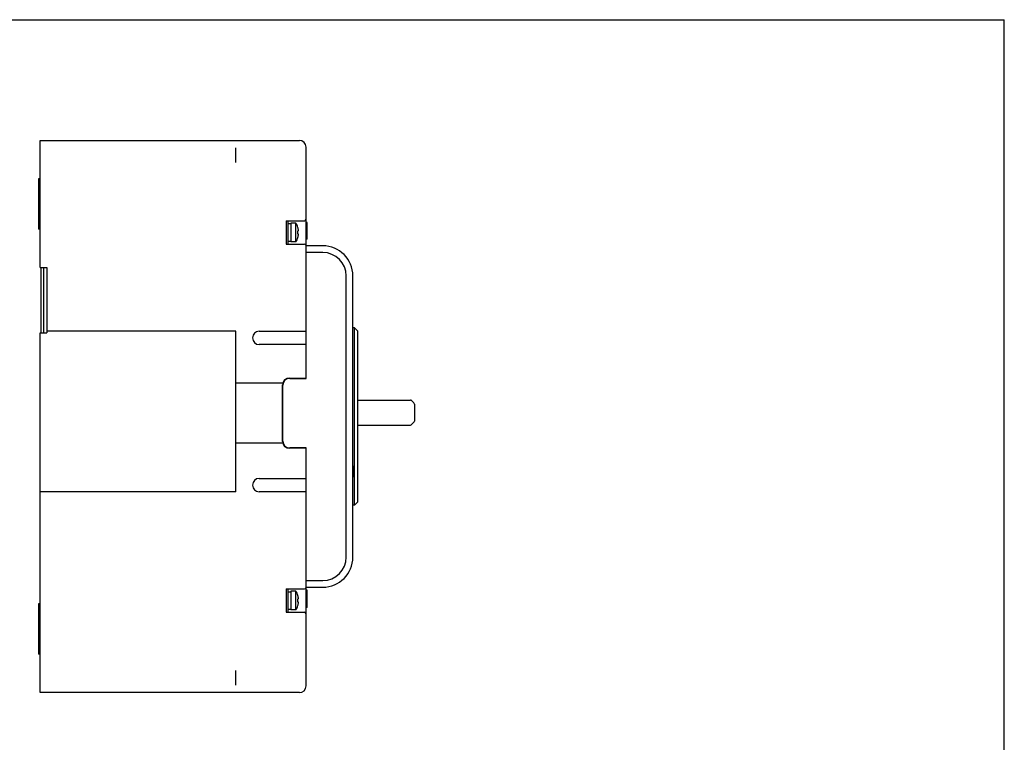
# Model space of a CAD drawing. Units: millimetres. Extents: x 0 to 559, y 0 to 432.
# Drawn here: x 265 to 559, y 216 to 432 of the extents above; entities that cross this region are included whole.
import ezdxf

# ---------------------------------------------------------------- set-up
doc = ezdxf.new("R2010")
doc.units = ezdxf.units.MM
doc.header["$LTSCALE"] = 30.734
doc.layers.add('BREP_WITH_VODXF_CONTINUOUS_LINE', color=7, linetype='CONTINUOUS')
doc.layers.add('HDM3-160F-250F-3P_DXF_FORMAT', color=7, linetype='CONTINUOUS')

msp = doc.modelspace()

# ---------------------------------------------------------------- linework, layer by layer
at = {"layer": 'BREP_WITH_VODXF_CONTINUOUS_LINE', "color": 7, "linetype": 'Continuous'}
for p, q in [((270.62, 357.74), (270.62, 395.74)), ((270.62, 395.74), (348.12, 395.74)), ((329.12, 389.16), (329.12, 393.55)), ((350.12, 324.64), (350.12, 393.74)), ((270.12, 384.24), (270.12, 369.25)), ((270.62, 384.24), (270.12, 384.24)), ((344.12, 371.74), (344.12, 364.74)), ((344.12, 371.74), (349.62, 371.74)), ((344.72, 364.74), (344.72, 371.74)), ((344.72, 370.86), (345.52, 370.86)), ((345.52, 371.04), (345.52, 365.44)), ((347.06, 371.04), (345.52, 371.04)), ((347.06, 365.44), (347.06, 371.04)), ((350.42, 371.24), (350.12, 371.24)), ((350.42, 366.24), (350.42, 371.24)), ((270.62, 369.24), (270.12, 369.24)), ((347.69, 369.74), (347.66, 369.73)), ((347.87, 368.74), (347.66, 368.74)), ((344.72, 365.63), (345.52, 365.63)), ((347.06, 365.44), (345.52, 365.44)), ((347.87, 367.74), (347.66, 367.74)), ((347.66, 366.76), (347.69, 366.74)), ((350.42, 366.24), (350.12, 366.24)), ((344.12, 364.74), (349.62, 364.74)), ((355.12, 364.24), (350.12, 364.24)), ((355.12, 362.24), (350.12, 362.24)), ((270.62, 357.74), (272.62, 357.74)), ((270.82, 357.74), (270.82, 338.24)), ((271.62, 357.74), (271.62, 338.24)), ((272.62, 357.74), (272.62, 338.24)), ((362.12, 271.24), (362.12, 355.24)), ((364.12, 271.24), (364.12, 355.24)), ((329.12, 338.74), (272.62, 338.74)), ((329.12, 290.74), (329.12, 338.74)), ((336.12, 338.74), (350.12, 338.74)), ((364.62, 339.74), (364.12, 339.74)), ((364.62, 286.74), (364.62, 339.74)), ((365.62, 338.74), (364.62, 339.74)), ((365.62, 287.74), (365.62, 338.74)), ((270.62, 230.74), (270.62, 338.24)), ((270.62, 338.24), (272.62, 338.24)), ((350.12, 334.74), (336.12, 334.74)), ((345.12, 324.74), (350.12, 324.74)), ((345.22, 324.64), (350.12, 324.64)), ((343.18, 323.24), (329.12, 323.24)), ((343.12, 305.74), (343.12, 322.74)), ((343.22, 305.84), (343.22, 322.64)), ((365.62, 318.17), (381.29, 318.17)), ((381.64, 318.02), (382.35, 317.31)), ((382.5, 316.96), (382.5, 311.87)), ((343.12, 314.24), (343.22, 314.24)), ((365.62, 310.67), (381.29, 310.67)), ((382.35, 311.52), (381.64, 310.81)), ((343.18, 305.24), (329.12, 305.24)), ((350.12, 303.74), (345.12, 303.74)), ((350.12, 303.84), (345.22, 303.84)), ((350.12, 232.74), (350.12, 303.84)), ((364.42, 298.3), (364.12, 298.3)), ((364.42, 298.3), (364.12, 298.3)), ((364.42, 298.24), (364.12, 298.24)), ((364.42, 295.19), (364.42, 298.3)), ((336.12, 294.74), (350.12, 294.74)), ((364.42, 295.24), (364.12, 295.24)), ((364.42, 295.19), (364.12, 295.19)), ((329.12, 290.74), (270.62, 290.74)), ((350.12, 290.74), (336.12, 290.74)), ((364.62, 286.74), (364.12, 286.74)), ((365.62, 287.74), (364.62, 286.74)), ((350.12, 264.24), (355.12, 264.24)), ((350.12, 262.24), (355.12, 262.24)), ((344.12, 261.74), (349.62, 261.74)), ((344.12, 261.74), (344.12, 254.74)), ((344.72, 254.74), (344.72, 261.74)), ((344.72, 260.86), (345.52, 260.86)), ((347.06, 261.04), (345.52, 261.04)), ((345.52, 261.04), (345.52, 255.44)), ((347.06, 255.44), (347.06, 261.04)), ((347.69, 259.74), (347.66, 259.73)), ((350.42, 261.33), (350.12, 261.33)), ((350.42, 261.24), (350.12, 261.24)), ((350.42, 261.25), (350.42, 261.33)), ((350.42, 256.16), (350.42, 261.24)), ((270.12, 257.24), (270.12, 242.25)), ((270.62, 257.24), (270.12, 257.24)), ((347.87, 258.74), (347.66, 258.74)), ((347.87, 257.74), (347.66, 257.74)), ((347.66, 256.76), (347.69, 256.74)), ((350.42, 256.24), (350.12, 256.24)), ((350.42, 256.16), (350.12, 256.16)), ((344.12, 254.74), (349.62, 254.74)), ((344.72, 255.63), (345.52, 255.63)), ((347.06, 255.44), (345.52, 255.44)), ((270.62, 242.24), (270.12, 242.24)), ((329.12, 232.94), (329.12, 237.33)), ((348.12, 230.74), (270.62, 230.74))]:
    msp.add_line(p, q, dxfattribs=at)
for centre, radius, start, end in [((348.12, 393.74), 2, 0, 90), ((342.92, 368.24), 5, 17.4576, 34.0558), ((349.62, 372.24), 0.5, 270, 360), ((342.92, 368.24), 4.97, 5.7682, 17.3934), ((342.05, 368.24), 5.64, 354.9134, 5.0866), ((342.92, 368.24), 5, 325.9442, 342.5424), ((342.92, 368.24), 4.97, 342.6066, 354.2318), ((349.62, 364.24), 0.5, 0, 90), ((355.12, 355.24), 9, 0, 90), ((355.12, 355.24), 7, 0, 90), ((336.12, 336.74), 2, 90, 270), ((345.12, 322.74), 2, 90, 180), ((345.22, 322.64), 2, 90, 180), ((381.29, 317.67), 0.5, 45, 90), ((382, 316.96), 0.5, 0, 45), ((381.29, 311.17), 0.5, 270, 315), ((382, 311.87), 0.5, 315, 360), ((345.12, 305.74), 2, 180, 270), ((345.22, 305.84), 2, 180, 270), ((336.12, 292.74), 2, 90, 270), ((355.12, 271.24), 9, 270, 360), ((355.12, 271.24), 7, 270, 360), ((349.62, 262.24), 0.5, 270, 360), ((342.92, 258.24), 5, 17.4576, 34.0558), ((342.92, 258.24), 4.97, 5.7682, 17.3934), ((342.92, 258.24), 5, 325.9442, 342.5424), ((342.05, 258.24), 5.64, 354.9134, 5.0866), ((342.92, 258.24), 4.97, 342.6066, 354.2318), ((349.62, 254.24), 0.5, 0, 90), ((348.12, 232.74), 2, 270, 360)]:
    msp.add_arc(centre, radius, start, end, dxfattribs=at)
at = {"layer": 'HDM3-160F-250F-3P_DXF_FORMAT', "color": 7, "linetype": 'Continuous'}
for p in [(0, 431.8), (558.8, 0)]:
    msp.add_line(p, (558.8, 431.8), dxfattribs=at)

doc.saveas('drawing.dxf')
